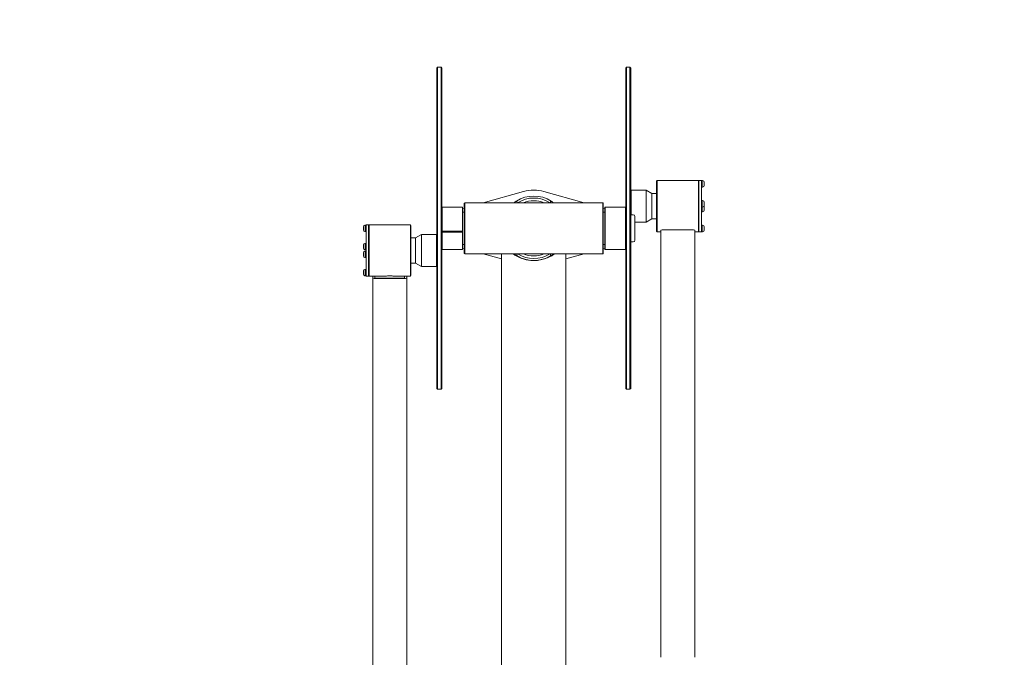
# Model space of a CAD drawing. Units: millimetres. Extents: x 5286 to 19433, y 5330 to 15559.
# Drawn here: x 10813 to 11976, y 12169 to 12921 of the extents above; entities that cross this region are included whole.
import ezdxf

# ---------------------------------------------------------------- set-up
doc = ezdxf.new("R2010")
doc.units = ezdxf.units.MM
doc.header["$LTSCALE"] = 75
doc.layers.add('Dimension (ISO)', color=7, linetype='Continuous', lineweight=18)
doc.layers.add('Visible (ISO)', color=7, linetype='Continuous', lineweight=18)
doc.styles.add('Note Text (ISO)', font='tahoma.ttf')
doc.dimstyles.new('Aplay Dimension Styles M', dxfattribs={"dimscale": 75, "dimtxt": 2.5, "dimasz": 2.5, "dimexe": 3.175, "dimexo": 2, "dimgap": 0.762, "dimtad": 1, "dimdec": 1, "dimlfac": 0.001, "dimrnd": 1e-08, "dimzin": 0, "dimdsep": 46, "dimtxsty": 'Note Text (ISO)', "dimcen": 0.09, "dimdle": 10, "dimclrd": 256, "dimclre": 256, "dimclrt": 7, "dimadec": 0, "dimazin": 0, "dimtfac": 1.40208, "dimtofl": 0, "dimtmove": 0, "dimatfit": 3, "dimfxl": 1, "dimtolj": 1, "dimtzin": 0, "dimlwd": -1, "dimlwe": -1, "dimarcsym": 0})

# ---------------------------------------------------------------- blocks, each defined once
blk = doc.blocks.new('*D37')
at = {"layer": 'Defpoints', "color": 0, "transparency": 16777216}
for p in [(13377.2, 15559.2), (5541.7, 6276.2), (8141.7, 6276.2)]:
    blk.add_point(p, dxfattribs=at)
at = {"layer": 'Dimension (ISO)', "transparency": 16777216}
for p, q in [((13227.2, 15559.2), (5303.6, 15559.2)), ((5541.7, 15371.7), (5541.7, 6463.7)), ((7991.7, 6276.2), (5303.6, 6276.2))]:
    blk.add_line(p, q, dxfattribs=at)
for points in [[(5510.5, 15371.7), (5573, 15371.7), (5541.7, 15559.2)], [(5510.5, 6463.7), (5573, 6463.7), (5541.7, 6276.2)]]:
    blk.add_solid(points, dxfattribs=at)
at = {"layer": 'Dimension (ISO)', "color": 7, "transparency": 16777216, "insert": (5289.3, 10917.7), "char_height": 187.5, "attachment_point": 2, "rotation": 90, "style": 'Note Text (ISO)'}
blk.add_mtext('\\A1;9.3 m', dxfattribs=at)

msp = doc.modelspace()

# ---------------------------------------------------------------- linework, layer by layer
at = {"layer": 'Visible (ISO)'}
for p, q in [((11305.76, 12863.7), (11306.76, 12864.7)), ((11305.76, 12485.7), (11305.76, 12863.7)), ((11306.76, 12864.7), (11306.76, 12484.7)), ((11310.76, 12864.7), (11306.76, 12864.7)), ((11310.76, 12484.7), (11310.76, 12864.7)), ((11311.76, 12863.7), (11310.76, 12864.7)), ((11311.76, 12863.7), (11311.76, 12485.7)), ((11528.76, 12863.7), (11529.76, 12864.7)), ((11528.76, 12485.7), (11528.76, 12863.7)), ((11529.76, 12864.7), (11529.76, 12484.7)), ((11529.76, 12864.7), (11533.76, 12864.7)), ((11533.76, 12484.7), (11533.76, 12864.7)), ((11534.76, 12863.7), (11533.76, 12864.7)), ((11534.76, 12863.7), (11534.76, 12485.7)), ((11565.26, 12730.49), (11565.76, 12730.99)), ((11565.26, 12671.19), (11565.26, 12730.49)), ((11565.76, 12730.99), (11565.76, 12670.69)), ((11565.76, 12730.99), (11614.76, 12730.99)), ((11614.76, 12670.69), (11614.76, 12730.99)), ((11615.26, 12730.49), (11614.76, 12730.99)), ((11615.26, 12670.59), (11615.26, 12731.09)), ((11618.26, 12731.09), (11615.26, 12731.09)), ((11618.26, 12704.62), (11618.26, 12731.09)), ((11618.26, 12730.99), (11619.26, 12730.99)), ((11619.26, 12730.99), (11619.26, 12723.39)), ((11619.56, 12730.99), (11619.26, 12730.99)), ((11619.26, 12730.99), (11619.26, 12725.65)), ((11621.46, 12729.09), (11621.46, 12725.29)), ((11360.68, 12704.85), (11408.22, 12718.06)), ((11432.31, 12718.06), (11479.85, 12704.85)), ((11534.76, 12719.34), (11535.26, 12719.84)), ((11552.84, 12719.84), (11535.26, 12719.84)), ((11535.26, 12719.84), (11535.26, 12690.7)), ((11552.84, 12719.84), (11552.84, 12681.84)), ((11559.76, 12715.84), (11552.84, 12719.84)), ((11618.26, 12723.39), (11619.26, 12723.39)), ((11619.26, 12725.29), (11619.26, 12723.39)), ((11619.56, 12723.39), (11619.26, 12723.39)), ((11559.76, 12715.84), (11559.76, 12685.84)), ((11565.26, 12715.84), (11559.76, 12715.84)), ((11618.26, 12707.38), (11619.26, 12707.38)), ((11619.26, 12707.38), (11619.26, 12699.78)), ((11619.56, 12707.38), (11619.26, 12707.38)), ((11619.26, 12707.38), (11619.26, 12702.03)), ((11311.76, 12699.5), (11311.96, 12699.7)), ((11311.96, 12699.7), (11311.96, 12671.23)), ((11311.96, 12699.7), (11336.06, 12699.7)), ((11336.06, 12671.23), (11336.06, 12699.7)), ((11336.26, 12699.5), (11336.06, 12699.7)), ((11336.26, 12699.5), (11336.26, 12671.07)), ((11336.26, 12698.06), (11338.26, 12698.62)), ((11338.26, 12704.35), (11338.76, 12704.85)), ((11338.26, 12645.05), (11338.26, 12704.35)), ((11338.76, 12704.85), (11338.76, 12644.55)), ((11501.76, 12704.85), (11338.76, 12704.85)), ((11501.76, 12644.55), (11501.76, 12704.85)), ((11502.26, 12704.35), (11501.76, 12704.85)), ((11502.26, 12704.35), (11502.26, 12645.05)), ((11502.26, 12698.62), (11504.26, 12698.06)), ((11504.26, 12699.5), (11504.46, 12699.7)), ((11504.26, 12649.9), (11504.26, 12699.5)), ((11504.46, 12699.7), (11504.46, 12649.7)), ((11528.56, 12699.7), (11504.46, 12699.7)), ((11528.56, 12649.7), (11528.56, 12699.7)), ((11528.76, 12699.5), (11528.56, 12699.7)), ((11618.26, 12704.62), (11618.26, 12703.31)), ((11618.26, 12670.82), (11618.26, 12703.31)), ((11618.26, 12699.78), (11619.26, 12699.78)), ((11618.26, 12694.3), (11619.26, 12694.3)), ((11619.26, 12701.67), (11619.26, 12699.78)), ((11619.56, 12699.78), (11619.26, 12699.78)), ((11619.26, 12699.78), (11619.26, 12694.3)), ((11619.26, 12699.78), (11619.26, 12696.55)), ((11619.26, 12696.19), (11619.26, 12694.3)), ((11619.56, 12694.3), (11619.26, 12694.3)), ((11621.46, 12705.48), (11621.46, 12701.68)), ((11621.46, 12700), (11621.46, 12696.2)), ((11336.26, 12693.7), (11338.26, 12693.7)), ((11504.26, 12693.7), (11502.26, 12693.7)), ((11534.76, 12690.7), (11537.76, 12690.7)), ((11539.76, 12688.7), (11539.76, 12660.7)), ((11559.76, 12685.84), (11552.84, 12681.84)), ((11565.26, 12685.84), (11559.76, 12685.84)), ((11219.06, 12672.76), (11219.06, 12676.56)), ((11220.96, 12678.46), (11221.26, 12678.46)), ((11220.96, 12670.86), (11221.26, 12670.86)), ((11221.26, 12670.86), (11221.26, 12678.46)), ((11221.26, 12670.86), (11221.26, 12678.46)), ((11222.26, 12670.86), (11221.26, 12670.86)), ((11222.26, 12678.46), (11221.3, 12678.46)), ((11222.26, 12678.46), (11222.26, 12678.81)), ((11225.26, 12678.81), (11222.26, 12678.81)), ((11222.26, 12678.24), (11222.26, 12678.46)), ((11222.26, 12643.99), (11222.26, 12678.24)), ((11225.26, 12618.31), (11225.26, 12678.81)), ((11225.26, 12678.21), (11225.76, 12678.71)), ((11225.76, 12678.71), (11225.76, 12618.41)), ((11274.76, 12678.71), (11225.76, 12678.71)), ((11274.76, 12618.41), (11274.76, 12678.71)), ((11275.26, 12678.21), (11274.76, 12678.71)), ((11275.26, 12678.21), (11275.26, 12618.91)), ((11311.96, 12671.23), (11336.06, 12671.23)), ((11336.26, 12671.07), (11336.26, 12670.82)), ((11552.84, 12681.84), (11539.76, 12681.84)), ((11565.26, 12671.19), (11565.76, 12670.69)), ((11570.26, 12672.4), (11570.26, 12168.51)), ((11605.26, 12672.92), (11575.26, 12672.92)), ((11610.26, 12672.4), (11610.26, 12168.51)), ((11615.26, 12671.19), (11614.76, 12670.69)), ((11618.26, 12678.28), (11619.26, 12678.28)), ((11619.26, 12678.28), (11619.26, 12670.68)), ((11619.56, 12678.28), (11619.26, 12678.28)), ((11619.26, 12678.28), (11619.26, 12672.93)), ((11619.26, 12672.57), (11619.26, 12670.68)), ((11621.46, 12676.38), (11621.46, 12672.58)), ((11275.26, 12663.56), (11280.76, 12663.56)), ((11280.76, 12663.56), (11287.69, 12667.56)), ((11280.76, 12633.56), (11280.76, 12663.56)), ((11287.69, 12629.56), (11287.69, 12667.56)), ((11287.69, 12667.56), (11305.26, 12667.56)), ((11305.26, 12629.56), (11305.26, 12667.56)), ((11305.76, 12667.06), (11305.26, 12667.56)), ((11336.26, 12670.82), (11311.76, 12670.82)), ((11336.06, 12670.25), (11311.96, 12670.25)), ((11311.96, 12670.25), (11311.96, 12649.7)), ((11336.06, 12649.7), (11336.06, 12670.25)), ((11336.26, 12670.82), (11336.26, 12670.48)), ((11336.26, 12670.48), (11336.26, 12649.9)), ((11565.76, 12670.69), (11570.26, 12670.69)), ((11610.26, 12670.69), (11614.76, 12670.69)), ((11618.26, 12670.59), (11615.26, 12670.59)), ((11618.26, 12670.82), (11618.26, 12670.68)), ((11618.26, 12670.59), (11618.26, 12670.68)), ((11618.26, 12670.68), (11619.26, 12670.68)), ((11619.56, 12670.68), (11619.26, 12670.68)), ((11219.06, 12651.24), (11219.06, 12655.04)), ((11220.96, 12656.94), (11221.26, 12656.94)), ((11220.96, 12649.34), (11221.26, 12649.34)), ((11220.96, 12647.79), (11221.26, 12647.79)), ((11221.26, 12649.34), (11221.26, 12656.94)), ((11221.26, 12649.34), (11221.26, 12656.94)), ((11222.26, 12649.34), (11221.26, 12649.34)), ((11221.26, 12640.19), (11221.26, 12647.79)), ((11221.26, 12640.19), (11221.26, 12647.79)), ((11222.26, 12656.94), (11221.3, 12656.94)), ((11222.26, 12647.79), (11221.3, 12647.79)), ((11311.76, 12649.9), (11311.96, 12649.7)), ((11311.96, 12649.7), (11336.06, 12649.7)), ((11336.26, 12649.9), (11336.06, 12649.7)), ((11336.26, 12655.7), (11338.26, 12655.7)), ((11338.26, 12650.78), (11336.26, 12651.33)), ((11504.26, 12655.7), (11502.26, 12655.7)), ((11504.26, 12651.33), (11502.26, 12650.78)), ((11504.26, 12649.9), (11504.46, 12649.7)), ((11528.56, 12649.7), (11504.46, 12649.7)), ((11528.76, 12649.9), (11528.56, 12649.7)), ((11534.76, 12658.7), (11537.76, 12658.7)), ((11219.06, 12642.09), (11219.06, 12645.89)), ((11220.96, 12640.19), (11221.26, 12640.19)), ((11222.26, 12640.19), (11221.26, 12640.19)), ((11222.26, 12642.7), (11222.26, 12643.99)), ((11222.26, 12618.31), (11222.26, 12642.7)), ((11338.26, 12645.05), (11338.76, 12644.55)), ((11501.76, 12644.55), (11338.76, 12644.55)), ((11382.21, 12638.57), (11360.68, 12644.55)), ((11382.21, 11503.11), (11382.21, 12644.55)), ((11458.31, 11503.11), (11458.31, 12644.55)), ((11479.85, 12644.55), (11458.31, 12638.57)), ((11502.26, 12645.05), (11501.76, 12644.55)), ((11219.06, 12620.56), (11219.06, 12624.36)), ((11220.96, 12626.26), (11221.26, 12626.26)), ((11221.26, 12618.66), (11221.26, 12626.26)), ((11221.26, 12626.26), (11221.26, 12618.74)), ((11221.26, 12626.26), (11222.26, 12626.26)), ((11275.26, 12633.56), (11280.76, 12633.56)), ((11280.76, 12633.56), (11287.69, 12629.56)), ((11287.69, 12629.56), (11305.26, 12629.56)), ((11305.76, 12630.06), (11305.26, 12629.56)), ((11220.96, 12618.66), (11221.26, 12618.66)), ((11221.26, 12618.68), (11221.26, 12618.66)), ((11221.26, 12618.66), (11222.26, 12618.66)), ((11225.26, 12618.31), (11222.26, 12618.31)), ((11225.26, 12618.91), (11225.76, 12618.41)), ((11245.58, 12618.41), (11225.76, 12618.41)), ((11230.26, 12616.28), (11230.26, 12618.41)), ((11230.26, 12616.28), (11230.26, 12110.43)), ((11232.76, 12618.41), (11232.76, 12616.28)), ((11235.26, 12615.84), (11265.26, 12615.84)), ((11265.26, 12615.41), (11235.26, 12615.41)), ((11274.76, 12618.41), (11254.94, 12618.41)), ((11267.76, 12616.28), (11267.76, 12618.41)), ((11270.26, 12618.41), (11270.26, 12616.28)), ((11270.26, 12616.28), (11270.26, 12110.43)), ((11275.26, 12618.91), (11274.76, 12618.41)), ((11305.76, 12485.7), (11306.76, 12484.7)), ((11311.76, 12485.7), (11310.76, 12484.7)), ((11528.76, 12485.7), (11529.76, 12484.7)), ((11534.76, 12485.7), (11533.76, 12484.7)), ((11310.76, 12484.7), (11306.76, 12484.7)), ((11529.76, 12484.7), (11533.76, 12484.7))]:
    msp.add_line(p, q, dxfattribs=at)
for centre, radius, start, end in [((11619.56, 12729.09), 1.9, 0, 90), ((11420.26, 12674.7), 45, 74.47209, 105.52791), ((11619.56, 12725.29), 1.9, 270, 0), ((11420.26, 12674.7), 38.05, 57.48391, 122.51609), ((11420.26, 12674.7), 35.75, 57.49629, 122.50371), ((11420.26, 12674.7), 32.5, 68.0779, 111.9221), ((11619.56, 12705.48), 1.9, 0, 90), ((11619.56, 12701.68), 1.9, 270, 0), ((11619.56, 12696.2), 1.9, 270, 0), ((11619.56, 12700), 1.9, 0, 26.27379), ((11537.76, 12688.7), 2, 0, 90), ((11220.96, 12676.56), 1.9, 90, 180), ((11220.96, 12672.76), 1.9, 180, 270), ((11619.56, 12676.38), 1.9, 0, 90), ((11619.56, 12672.58), 1.9, 270, 0), ((11537.76, 12660.7), 2, 270, 0), ((11220.96, 12655.04), 1.9, 90, 180), ((11220.96, 12651.24), 1.9, 180, 270), ((11220.96, 12645.89), 1.9, 90, 180), ((11220.96, 12642.09), 1.9, 180, 270), ((11420.26, 12674.7), 38.05, 237.48391, 302.51609), ((11420.26, 12674.7), 35.75, 237.49629, 302.50371), ((11420.26, 12674.7), 32.5, 248.0779, 291.9221), ((11220.96, 12624.36), 1.9, 90, 180), ((11220.96, 12620.56), 1.9, 180, 270)]:
    msp.add_arc(centre, radius, start, end, dxfattribs=at)
for centre, major_axis, ratio, start_param, end_param in [((11617.71, 12727.19), (-10.42, -3.31), 0.1784873, 1.5667767, 1.6630844), ((11618.81, 12727.19), (-10.42, -3.31), 0.1784873, 1.4614649, 1.5572843), ((11617.71, 12703.58), (-10.42, -3.31), 0.1784873, 1.5667767, 1.6630844), ((11618.81, 12703.58), (-10.42, -3.31), 0.1784873, 1.4614649, 1.5572843), ((11617.71, 12698.1), (-10.42, -3.31), 0.1784873, 1.5667767, 1.6630844), ((11618.81, 12698.1), (-10.42, -3.31), 0.1784873, 1.4614649, 1.5572843), ((11222.81, 12674.66), (10.44, -0.63), 0.358949, 1.7385062, 1.7415698), ((11575.26, 12672.4), (-5, 0), 0.1034361, 4.712389, 6.2831853), ((11605.26, 12672.4), (5, 0), 0.1034361, 0, 1.5707963), ((11617.71, 12674.48), (-10.42, -3.31), 0.1784873, 1.5667767, 1.6630844), ((11618.81, 12674.48), (-10.42, -3.31), 0.1784873, 1.4614649, 1.5572843), ((11222.81, 12653.14), (10.44, -0.63), 0.358949, 1.7385062, 1.7415698), ((11222.81, 12643.99), (10.44, -0.63), 0.358949, 1.7385062, 1.7415698), ((11220.71, 12622.46), (-10.44, -0.63), 0.358949, 1.6016423, 1.6979499), ((11221.81, 12622.46), (-10.44, -0.63), 0.358949, 1.4963305, 1.5921499), ((11235.26, 12616.28), (-5, 0), 0.1726431, 0, 1.5707963), ((11235.26, 12616.28), (-2.5, 0), 0.1726431, 0, 1.5707963), ((11265.26, 12616.28), (5, 0), 0.1726431, 4.712389, 6.2831853), ((11265.26, 12616.28), (2.5, 0), 0.1726431, 4.712389, 6.2831853)]:
    msp.add_ellipse(centre, major_axis=major_axis, ratio=ratio, start_param=start_param, end_param=end_param, dxfattribs=at)
for points, knots in [([(11397.05, 12704.85), (11397.15, 12704.92), (11397.24, 12705), (11398.06, 12705.61), (11398.69, 12706.05), (11399.53, 12706.61), (11399.77, 12706.76), (11399.81, 12706.78)], [9.0622025, 9.0622025, 9.0622025, 9.0622025, 9.1371914, 9.1371914, 9.7142945, 9.7142945, 10.2265371, 10.2265371, 10.2265371, 10.2265371]), ([(11401.04, 12704.85), (11400.84, 12705.18), (11400.63, 12705.5), (11400.22, 12706.15), (11400.01, 12706.47), (11399.81, 12706.78)], [-0.23346013, -0.23346013, -0.23346013, -0.23346013, -0.11697592, -0.11697592, -0.00395183, -0.00395183, -0.00395183, -0.00395183]), ([(11440.72, 12706.78), (11440.51, 12706.47), (11440.31, 12706.15), (11439.9, 12705.5), (11439.69, 12705.18), (11439.48, 12704.85)], [-0.23, -0.23, -0.23, -0.23, -0.11652278, -0.11652278, -0.0004917, -0.0004917, -0.0004917, -0.0004917]), ([(11440.72, 12706.78), (11440.77, 12706.75), (11441.09, 12706.55), (11442.1, 12705.87), (11442.75, 12705.41), (11443.47, 12704.85)], [0.0501043, 0.0501043, 0.0501043, 0.0501043, 0.5958439, 0.5958439, 1.1058131, 1.1058131, 1.1058131, 1.1058131]), ([(11420.26, 12636.65), (11420.04, 12636.65), (11419.82, 12636.65), (11419.6, 12636.65), (11415.81, 12636.71), (11412.18, 12637.28), (11404.95, 12639.34), (11401.54, 12640.91), (11397.59, 12643.32), (11396.67, 12643.93), (11395.81, 12644.55)], [24.5142833, 24.5142833, 24.5142833, 24.5142833, 24.5806476, 24.5806476, 24.5806476, 25.7161362, 25.7161362, 26.9932706, 26.9932706, 27.4072497, 27.4072497, 27.4072497, 27.4072497]), ([(11399.81, 12642.61), (11399.76, 12642.65), (11399.44, 12642.85), (11398.43, 12643.53), (11397.78, 12643.99), (11397.05, 12644.55)], [0.0501077, 0.0501077, 0.0501077, 0.0501077, 0.5958216, 0.5958216, 1.1057867, 1.1057867, 1.1057867, 1.1057867]), ([(11399.81, 12642.61), (11400.01, 12642.93), (11400.22, 12643.25), (11400.63, 12643.89), (11400.84, 12644.22), (11401.04, 12644.55)], [-0.23, -0.23, -0.23, -0.23, -0.11697592, -0.11697592, -0.0004917, -0.0004917, -0.0004917, -0.0004917]), ([(11444.71, 12644.55), (11444.46, 12644.36), (11444.2, 12644.18), (11440.71, 12641.78), (11437, 12639.9), (11430.77, 12637.93), (11428.59, 12637.42), (11424.35, 12636.8), (11422.31, 12636.65), (11420.26, 12636.65)], [21.7706967, 21.7706967, 21.7706967, 21.7706967, 21.8800591, 21.8800591, 23.2126874, 23.2126874, 23.8976737, 23.8976737, 24.5138685, 24.5138685, 24.5138685, 24.5138685]), ([(11439.48, 12644.55), (11439.69, 12644.22), (11439.9, 12643.9), (11440.31, 12643.25), (11440.51, 12642.93), (11440.72, 12642.61)], [-0.23255385, -0.23255385, -0.23255385, -0.23255385, -0.11652278, -0.11652278, -0.00304555, -0.00304555, -0.00304555, -0.00304555]), ([(11443.48, 12644.55), (11443.38, 12644.47), (11443.28, 12644.4), (11442.47, 12643.79), (11441.84, 12643.35), (11441, 12642.79), (11440.76, 12642.64), (11440.72, 12642.61)], [8.4284732, 8.4284732, 8.4284732, 8.4284732, 8.4964969, 8.4964969, 9.0091331, 9.0091331, 9.4641064, 9.4641064, 9.4641064, 9.4641064]), ([(11245.58, 12618.41), (11246.15, 12618.41), (11246.84, 12618.43), (11248.44, 12618.46), (11249.38, 12618.47), (11250.26, 12618.47)], [3.74315339, 3.74315339, 3.74315339, 3.74315339, 3.97084123, 3.97084123, 4.23557854, 4.23557854, 4.23557854, 4.23557854]), ([(11250.26, 12618.47), (11251.15, 12618.47), (11252.09, 12618.46), (11253.69, 12618.43), (11254.37, 12618.41), (11254.94, 12618.41)], [0, 0, 0, 0, 0.26473731, 0.26473731, 0.49242515, 0.49242515, 0.49242515, 0.49242515])]:
    msp.add_open_spline(points, degree=3, knots=knots, dxfattribs=at)
for points, weights in [([(11311.76, 12671.07), (11311.86, 12671.15), (11311.96, 12671.23)], [1, 1.00001563149, 1]), ([(11336.06, 12671.23), (11336.16, 12671.15), (11336.26, 12671.07)], [1, 1.00001563141, 1]), ([(11311.96, 12670.25), (11311.86, 12670.36), (11311.76, 12670.48)], [1, 1.00001563146, 1]), ([(11336.26, 12670.48), (11336.16, 12670.36), (11336.06, 12670.25)], [1, 1.00001563142, 1])]:
    msp.add_rational_spline(points, weights, degree=2, dxfattribs=at)
msp.add_open_spline([(11397.05, 12644.55), (11397.91, 12643.89), (11398.83, 12643.24), (11399.81, 12642.61)], degree=3, dxfattribs=at)

# ---------------------------------------------------------------- dimensions: what is measured, and where the dimension line sits
at = {"layer": 'Dimension (ISO)'}
dim = msp.add_linear_dim(base=(5541.74, 6276.18), p1=(13377.22, 15559.18), p2=(8141.74, 6276.18), angle=270, text='<> m', dimstyle='Aplay Dimension Styles M', override={"dimgap": 0.762, "dimdec": 1, "dimlfac": 0.001, "dimpost": '', "dimtol": 0, "dimlim": 0, "dimtp": 0, "dimtm": 0, "dimtdec": 2, "dimatfit": 1}, dxfattribs=at)
dim.commit()
dim.dimension.update_dxf_attribs({"geometry": '*D37', "text_midpoint": (5541.74, 10917.68), "dimtype": 160})

doc.saveas('drawing.dxf')
